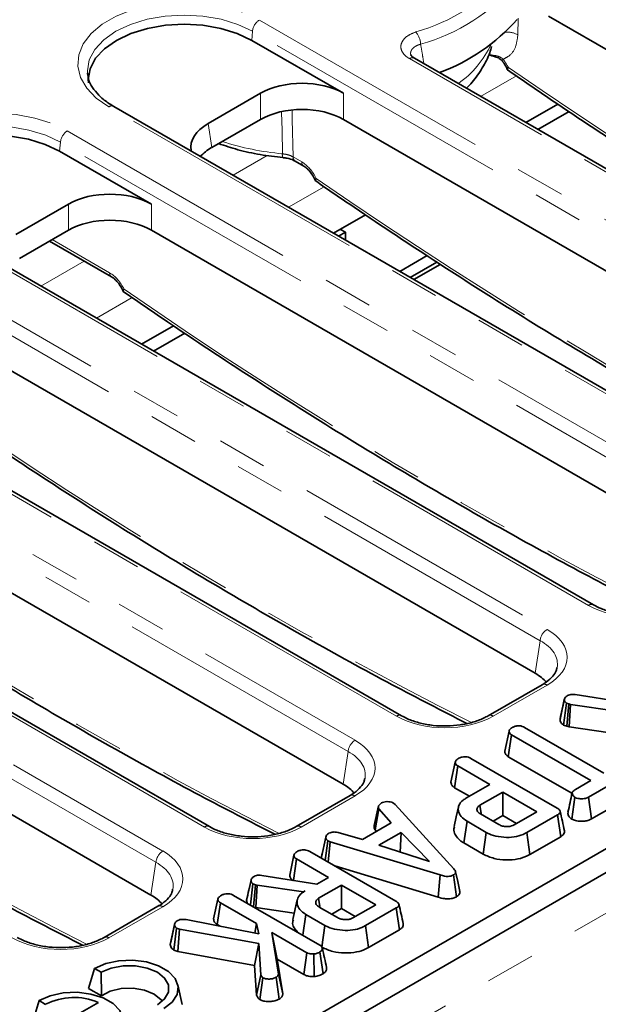
# Model space of a CAD drawing. Units: millimetres. Extents: x 32 to 8662, y -42 to 2297.
# Drawn here: x 1243 to 1302, y 562 to 662 of the extents above; entities that cross this region are included whole.
import ezdxf

# ---------------------------------------------------------------- set-up
doc = ezdxf.new("R2010")
doc.units = ezdxf.units.MM
doc.header["$LTSCALE"] = 4
doc.linetypes.add('PHANTOM', pattern=[12.7, 6.35, -1.27, 1.27, -1.27, 1.27, -1.27])

msp = doc.modelspace()

# ---------------------------------------------------------------- linework, layer by layer
at = {"color": 8, "linetype": 'PHANTOM', "lineweight": 18}
for p, q in [((1267.92, 662.22), (1336.43, 622.67)), ((1294.32, 662.4), (1294.27, 660.68)), ((1267.15, 660.14), (1267.22, 661.07)), ((1335.72, 621.52), (1267.22, 661.07)), ((1340.66, 625.12), (1283.23, 658.28)), ((1291.33, 658.74), (1291.89, 658.61)), ((1294.12, 656.52), (1290.48, 654.42)), ((1268.04, 652.08), (1268.04, 654.75)), ((1276.49, 654.75), (1276.49, 652.08)), ((1321.08, 613.81), (1252.57, 653.36)), ((1248.33, 650.91), (1316.84, 611.36)), ((1262.69, 651.65), (1263.06, 649.21)), ((1247.56, 648.83), (1247.63, 649.76)), ((1316.13, 610.21), (1247.63, 649.76)), ((1268.73, 648.4), (1265.24, 646.38)), ((1271.36, 648.25), (1272.24, 647.75)), ((728.15, 239.09), (1434.55, 646.89)), ((1274.53, 645.21), (1270.9, 643.12)), ((1248.45, 640.77), (1248.45, 643.44)), ((1256.91, 643.44), (1256.91, 640.77)), ((1301.49, 602.5), (1232.98, 642.05)), ((1228.75, 639.6), (1297.25, 600.06)), ((1246.8, 639.82), (1252.65, 636.44)), ((1296.55, 598.9), (1228.04, 638.45)), ((1250.07, 637.62), (1245.65, 635.07)), ((1254.94, 633.91), (1251.31, 631.81)), ((1281.9, 591.2), (1213.4, 630.74)), ((1218.44, 622.94), (1277.67, 588.75)), ((1276.96, 587.6), (1217.73, 621.79)), ((1262.32, 579.89), (1203.09, 614.08)), ((1198.85, 611.63), (1258.08, 577.44)), ((1257.37, 576.29), (1198.15, 610.48)), ((1296.04, 595.57), (1296.55, 598.9)), ((1297.25, 594.36), (1291.76, 591.2)), ((1276.45, 584.26), (1276.96, 587.6)), ((1277.67, 583.06), (1272.18, 579.89)), ((1256.87, 572.95), (1257.37, 576.29)), ((1258.08, 571.75), (1252.59, 568.58))]:
    msp.add_line(p, q, dxfattribs=at)
at = {"color": 7, "linetype": 'Continuous', "lineweight": 35}
for p, q in [((1354.8, 629.49), (1297.41, 662.62)), ((1276.49, 654.75), (1267.15, 660.14)), ((1341.16, 625.17), (1283.73, 658.32)), ((1283.73, 658.32), (1283.74, 658.32)), ((1250.4, 656.79), (1250.41, 656.69)), ((1268.04, 654.75), (1262.69, 651.65)), ((1321.58, 613.86), (1253.07, 653.41)), ((1298.34, 653.65), (1295.08, 651.77)), ((1268.04, 652.08), (1263.06, 649.21)), ((1335.22, 618.18), (1276.49, 652.08)), ((1299.49, 652.89), (1296.32, 651.06)), ((1147.94, 488), (1428.98, 650.24)), ((1432.01, 649.56), (725.61, 241.77)), ((1256.91, 643.44), (1247.56, 648.83)), ((1270.34, 648.18), (1270.34, 648.18)), ((1271.57, 647.82), (1272.45, 647.32)), ((1248.45, 643.44), (1243.1, 640.35)), ((1301.99, 602.55), (1233.48, 642.1)), ((1278.75, 642.34), (1275.49, 640.46)), ((1276.19, 640.86), (1276.69, 640.58)), ((1248.45, 640.77), (1243.47, 637.9)), ((1315.63, 606.87), (1256.91, 640.77)), ((1275.49, 640.46), (1275.63, 640.54)), ((1275.63, 640.39), (1275.63, 640.54)), ((1276.69, 640.58), (1275.99, 640.18)), ((1276.69, 640.58), (1276.69, 639.77)), ((1246.53, 639.66), (1252.86, 636.01)), ((1282.24, 636.57), (1285.02, 638.18)), ((1283.3, 635.96), (1286.01, 637.52)), ((1286.36, 637.29), (1283.67, 635.74)), ((1259.16, 631.03), (1255.91, 629.15)), ((1282.4, 591.24), (1213.9, 630.79)), ((1260.31, 630.27), (1257.14, 628.44)), ((1296.04, 595.57), (1237.32, 629.47)), ((1276.45, 584.26), (1217.73, 618.16)), ((1262.82, 579.94), (1203.59, 614.13)), ((1256.87, 572.95), (1198.15, 606.85)), ((1296.75, 594.41), (1291.26, 591.24)), ((1298.57, 590.87), (1299.01, 592.9)), ((1299.02, 592.94), (1298.82, 592)), ((1300.1, 593.4), (1305.74, 592.51)), ((1298.93, 590.29), (1299.22, 592.53)), ((1299.47, 592.44), (1299.22, 592.53)), ((1299.26, 590.18), (1299.47, 592.44)), ((1299.64, 592.39), (1299.47, 592.44)), ((1299.49, 590.11), (1299.64, 592.39)), ((1304.35, 591.71), (1299.64, 592.39)), ((1292.93, 587.64), (1293.37, 589.67)), ((1294.96, 590.05), (1303.04, 585.39)), ((1298.93, 590.29), (1299.26, 590.18)), ((1299.26, 590.18), (1299.49, 590.11)), ((1299.49, 590.11), (1303.43, 589.54)), ((1293.3, 587.06), (1293.62, 589.28)), ((1301.7, 584.62), (1293.62, 589.28)), ((1293, 587.95), (1292.94, 587.67)), ((1289.49, 586.89), (1298.27, 581.81)), ((1293.3, 587.06), (1299.77, 583.33)), ((1287.45, 584.48), (1287.89, 586.51)), ((1287.82, 583.9), (1288.15, 586.12)), ((1291.41, 584.23), (1288.15, 586.12)), ((1300.15, 583.72), (1301.7, 584.62)), ((1306.06, 585.59), (1301.49, 582.95)), ((1287.82, 583.9), (1289.33, 583.03)), ((1289.03, 582.86), (1291.41, 584.23)), ((1277.17, 583.11), (1271.68, 579.94)), ((1292.74, 583.46), (1290.4, 582.11)), ((1296.22, 581.45), (1292.74, 583.46)), ((1292.74, 581.06), (1292.74, 583.46)), ((1299.78, 580.7), (1300.09, 582.92)), ((1301.79, 580.73), (1301.49, 582.95)), ((1301.79, 580.73), (1306.38, 583.37)), ((1279.64, 580.06), (1280.08, 582.06)), ((1279.71, 579.59), (1280.11, 581.73)), ((1281.37, 580.3), (1280.11, 581.73)), ((1281.58, 582.33), (1281.75, 582.2)), ((1281.75, 582.2), (1287.76, 575.61)), ((1290.52, 581.28), (1290.4, 582.11)), ((1290.47, 581.22), (1292.34, 580.14)), ((1291.75, 580.49), (1292.74, 581.06)), ((1292.74, 581.06), (1294.14, 580.25)), ((1293.88, 580.1), (1296.22, 581.45)), ((1298.32, 581.12), (1295.2, 579.32)), ((1298.64, 578.9), (1298.32, 581.12)), ((1278.44, 578.6), (1281.37, 580.3)), ((1279.71, 579.59), (1279.86, 579.42)), ((1288.77, 578.26), (1289.09, 580.48)), ((1291.05, 579.34), (1289.09, 580.48)), ((1274.24, 576.83), (1274.68, 578.86)), ((1275.95, 579.33), (1278.44, 578.6)), ((1282.36, 579.32), (1280.11, 578.03)), ((1282.28, 577.32), (1282.36, 579.32)), ((1285.25, 576.36), (1282.36, 579.32)), ((1290.74, 577.12), (1291.05, 579.34)), ((1295.5, 577.09), (1295.2, 579.32)), ((1295.5, 577.09), (1298.64, 578.9)), ((1274.64, 576.47), (1274.9, 578.48)), ((1275.13, 578.39), (1274.9, 578.48)), ((1274.92, 576.31), (1275.13, 578.39)), ((1286.35, 575), (1275.13, 578.39)), ((1280.11, 578.03), (1285.25, 576.36)), ((1288.77, 578.26), (1290.74, 577.12)), ((1271.01, 574.99), (1271.45, 577.02)), ((1271.39, 574.45), (1271.7, 576.63)), ((1274.96, 574.74), (1271.7, 576.63)), ((1273.05, 577.4), (1281.83, 572.32)), ((1274.24, 576.83), (1274.26, 576.7)), ((1274.32, 577.21), (1274.25, 576.87)), ((1275.61, 575.92), (1286.14, 572.73)), ((1268.16, 574.96), (1273.79, 574.07)), ((1273.79, 574.07), (1274.96, 574.74)), ((1286.14, 572.73), (1286.35, 575)), ((1288.03, 572.78), (1287.72, 575)), ((1266.62, 572.42), (1267.07, 574.46)), ((1267.07, 574.49), (1266.87, 573.56)), ((1267, 571.94), (1267.27, 574.09)), ((1267.52, 574), (1267.27, 574.09)), ((1267.31, 571.75), (1267.52, 574)), ((1267.7, 573.95), (1267.52, 574)), ((1267.55, 571.67), (1267.7, 573.95)), ((1272.41, 573.27), (1267.7, 573.95)), ((1276.3, 573.97), (1273.96, 572.62)), ((1279.78, 571.96), (1276.3, 573.97)), ((1276.3, 571.57), (1276.3, 573.97)), ((1265.29, 572.92), (1274.1, 567.84)), ((1272.59, 573.37), (1272.41, 573.27)), ((1272.41, 573.25), (1272.41, 573.27)), ((1274.08, 571.79), (1273.96, 572.62)), ((1257.58, 571.8), (1252.09, 568.63)), ((1263.26, 570.51), (1263.7, 572.54)), ((1263.63, 569.93), (1263.95, 572.15)), ((1267.63, 570.03), (1263.95, 572.15)), ((1267.38, 571.71), (1267.55, 571.67)), ((1267.55, 571.67), (1271.48, 571.1)), ((1271.78, 572.45), (1271.34, 570.44)), ((1274.03, 571.73), (1275.9, 570.65)), ((1275.31, 570.99), (1276.3, 571.57)), ((1276.3, 571.57), (1277.7, 570.76)), ((1277.44, 570.61), (1279.78, 571.96)), ((1281.88, 571.63), (1278.75, 569.83)), ((1282.2, 569.41), (1281.88, 571.63)), ((1272.34, 568.85), (1272.65, 570.98)), ((1274.61, 569.85), (1272.65, 570.98)), ((1258.84, 567.91), (1259.28, 569.95)), ((1259.19, 567.34), (1259.48, 569.58)), ((1259.79, 569.48), (1259.48, 569.58)), ((1260.45, 570.45), (1267.86, 568.99)), ((1263.63, 569.93), (1263.93, 569.76)), ((1267.45, 569.07), (1267.63, 570.03)), ((1267.86, 568.99), (1267.63, 570.03)), ((1274.3, 567.63), (1274.61, 569.85)), ((1279.06, 567.6), (1278.75, 569.83)), ((1259.61, 567.2), (1259.79, 569.48)), ((1267.85, 568), (1259.79, 569.48)), ((1269.18, 569.13), (1269.86, 564.89)), ((1272.76, 567.06), (1269.18, 569.13)), ((1269.73, 566.41), (1269.18, 569.13)), ((1279.06, 567.6), (1282.2, 569.41)), ((1267.42, 565.77), (1267.85, 568)), ((1268.07, 564.81), (1267.85, 568)), ((1259.19, 567.34), (1259.61, 567.2)), ((1259.61, 567.2), (1267.42, 565.77)), ((1272.46, 564.84), (1272.76, 567.06)), ((1273.51, 564.64), (1273.46, 566.94)), ((1274.42, 564.92), (1274.1, 567.14)), ((1267.42, 565.77), (1267.63, 562.74)), ((1270.3, 562.86), (1269.73, 566.41)), ((1269.73, 566.41), (1272.46, 564.84)), ((1250.51, 563.41), (1251.12, 565.46)), ((1251.79, 565.07), (1251.12, 565.46)), ((1251.81, 562.66), (1251.79, 565.07)), ((1267.63, 562.74), (1268.07, 564.81)), ((1269.94, 562.34), (1269.63, 564.56)), ((1270.3, 562.86), (1269.86, 564.89)), ((1260.05, 561.77), (1259.62, 563.78)), ((1267.96, 562.3), (1268.28, 564.51)), ((1250.51, 563.41), (1251.81, 562.66)), ((1244.85, 560.14), (1245.46, 562.19)), ((1246.13, 561.8), (1245.46, 562.19)), ((1249.37, 560.75), (1251.51, 561.99))]:
    msp.add_line(p, q, dxfattribs=at)
at = {"color": 8, "linetype": 'PHANTOM', "lineweight": 18, "flags": 128}
for points in [[(1252.57, 653.36), (1251.29, 654.25), (1250.32, 655.26), (1249.68, 656.35), (1249.4, 657.5), (1249.5, 658.65), (1249.95, 659.78), (1250.76, 660.84), (1251.9, 661.79), (1253.31, 662.61), (1254.96, 663.26), (1256.8, 663.73), (1258.75, 663.99), (1260.75, 664.05), (1262.73, 663.89), (1264.63, 663.52), (1266.38, 662.96), (1267.92, 662.22)], [(1267.22, 661.07), (1265.72, 661.77), (1264.02, 662.3), (1262.17, 662.62), (1260.25, 662.73), (1258.32, 662.62), (1256.47, 662.3), (1254.77, 661.77), (1253.28, 661.07), (1252.05, 660.2), (1251.14, 659.22), (1250.58, 658.15), (1250.39, 657.04), (1250.4, 656.79)], [(1292.76, 658.22), (1292.7, 658.14), (1292.68, 658.08), (1292.68, 658.04), (1292.69, 658.04)], [(1271.26, 653.03), (1271.28, 652.06), (1271.36, 648.25)], [(1232.98, 642.05), (1231.7, 642.94), (1230.73, 643.95), (1230.09, 645.05), (1229.82, 646.19), (1229.91, 647.35), (1230.37, 648.47), (1231.18, 649.53), (1232.31, 650.48), (1233.73, 651.3), (1235.38, 651.95), (1237.21, 652.42), (1239.16, 652.69), (1241.16, 652.74), (1243.14, 652.58), (1245.04, 652.21), (1246.79, 651.65), (1248.33, 650.91)], [(1270.28, 648.57), (1270.23, 650.99), (1270.19, 652.78)], [(1247.63, 649.76), (1246.14, 650.47), (1244.43, 650.99), (1242.58, 651.32), (1240.66, 651.43), (1238.74, 651.32), (1236.89, 650.99), (1235.18, 650.47), (1233.69, 649.76), (1232.46, 648.9), (1231.55, 647.91), (1230.99, 646.85), (1230.8, 645.73), (1230.81, 645.49)]]:
    msp.add_lwpolyline(points, dxfattribs=at)
at = {"color": 7, "linetype": 'Continuous', "lineweight": 35, "flags": 128}
for points in [[(1267.15, 660.14), (1265.67, 660.84), (1263.98, 661.36), (1262.15, 661.68), (1260.25, 661.79), (1258.34, 661.68), (1256.51, 661.36), (1254.82, 660.84), (1253.34, 660.14), (1252.13, 659.29), (1251.23, 658.31), (1250.67, 657.25), (1250.48, 656.15), (1250.5, 655.81)], [(1247.56, 648.83), (1246.08, 649.53), (1244.4, 650.05), (1242.56, 650.37), (1240.66, 650.48), (1238.75, 650.37), (1236.92, 650.05), (1235.24, 649.53), (1233.76, 648.83), (1232.54, 647.98), (1231.64, 647), (1231.08, 645.95), (1230.9, 644.85), (1230.92, 644.5)], [(1288.22, 581.94), (1288, 580.94), (1287.78, 579.93)], [(1288.36, 573.31), (1288.14, 574.32), (1287.92, 575.33)], [(1259.3, 570.09), (1259.09, 569.1), (1258.88, 568.11)], [(1258.19, 561.37), (1259.04, 562.03), (1259.54, 562.8), (1259.64, 563.62), (1259.34, 564.42), (1258.66, 565.15), (1257.65, 565.73), (1256.4, 566.12), (1255.01, 566.29), (1253.59, 566.24), (1252.26, 565.95), (1251.12, 565.46)], [(1257.52, 561.76), (1258.26, 562.35), (1258.65, 563.05), (1258.65, 563.78), (1258.26, 564.48), (1257.52, 565.07), (1256.49, 565.5), (1255.29, 565.72), (1254.02, 565.72), (1252.82, 565.5), (1251.79, 565.07)], [(1252.53, 558.11), (1253.39, 558.77), (1253.88, 559.54), (1253.98, 560.36), (1253.68, 561.16), (1253, 561.88), (1251.99, 562.46), (1250.74, 562.85), (1249.35, 563.03), (1247.93, 562.97), (1246.6, 562.68), (1245.46, 562.19)], [(1251.81, 562.66), (1252.71, 563.13), (1253.83, 563.4), (1255.04, 563.45), (1256.21, 563.25), (1257.21, 562.85), (1257.91, 562.27), (1258.02, 562.12)]]:
    msp.add_lwpolyline(points, dxfattribs=at)
at = {"color": 8, "linetype": 'PHANTOM', "lineweight": 18}
for centre, radius, start, end in [((1278.93, 678.93), 18.59, 285.417, 319.8325), ((1279.19, 678.51), 19.45, 285.417, 319.8325), ((1268.76, 660.91), 1.55, 122.8009, 174.311), ((1282.25, 659.64), 2.12, 2.9421, 39.7151), ((1293.18, 658.86), 2.13, 59.3027, 95.1107), ((1282.31, 664.05), 10.19, 305.3595, 335.0244), ((1283.52, 657.89), 0.484, 64.4132, 126.8973), ((1292.13, 658.67), 0.248, 193.9954, 246.8946), ((1252.86, 652.97), 0.484, 64.4132, 126.8973), ((1249.18, 649.6), 1.55, 122.8009, 174.311), ((1272.89, 677.02), 28.57, 252.1586, 264.7473), ((1270.84, 648.46), 0.58, 168.891, 209.4121), ((1271.85, 648.22), 0.488, 176.4255, 234.9671), ((1272.72, 647.71), 0.485, 176.34, 236.0151), ((1253.14, 636.41), 0.485, 176.34, 236.0151), ((1301.78, 602.12), 0.484, 64.3759, 126.9009), ((1298.09, 598.75), 1.55, 122.8009, 174.311), ((1296.96, 593.96), 0.498, 54.0182, 114.6714), ((1282.19, 590.81), 0.484, 64.3759, 126.9009), ((1291.47, 590.81), 0.485, 53.1207, 115.4034), ((1278.51, 587.44), 1.55, 122.8009, 174.311), ((1277.37, 582.67), 0.484, 53.1027, 115.5868), ((1262.61, 579.5), 0.484, 64.3759, 126.9009), ((1271.89, 579.5), 0.485, 53.1207, 115.4034), ((1258.92, 576.14), 1.55, 122.8009, 174.311), ((1257.79, 571.36), 0.484, 53.1027, 115.5868), ((1252.3, 568.19), 0.485, 53.1207, 115.4034)]:
    msp.add_arc(centre, radius, start, end, dxfattribs=at)
at = {"color": 7, "linetype": 'Continuous', "lineweight": 35}
for centre, radius, start, end in [((1279.75, 674.86), 19.15, 289.9096, 318.9502), ((1249.01, 556.19), 6.31, 66.7428, 117.1484)]:
    msp.add_arc(centre, radius, start, end, dxfattribs=at)
at = {"color": 8, "linetype": 'PHANTOM', "lineweight": 18}
for centre, major_axis, ratio, start_param, end_param in [((1291.89, 657.05), (-1.31, 2.13), 0.556894, 4.524826, 4.931995), ((1315.55, 1011.13), (-245.62, 398.12), 0.556894, 2.237791, 2.404215), ((1272.3, 645.74), (-1.31, 2.13), 0.556894, 4.524826, 5.481589), ((1295.96, 999.82), (-245.62, 398.12), 0.556894, 2.237791, 2.404215), ((1252.71, 634.43), (-1.31, 2.13), 0.556894, 4.524826, 5.481589), ((1276.37, 988.51), (-245.62, 398.12), 0.556894, 2.237791, 2.404215), ((1256.79, 977.21), (-245.62, 398.12), 0.556894, 2.237791, 2.404215), ((1237.2, 965.9), (-245.62, 398.12), 0.556894, 2.237791, 2.404215), ((1306.42, 605.39), (7, 0), 0.58169, 3.930789, 5.493989), ((1217.61, 954.59), (-245.62, 398.12), 0.556894, 2.237791, 2.404215), ((1292.25, 597.21), (7.05, 0), 0.572919, 5.501585, 7.064785), ((1292.25, 596.39), (6.06, 0.15), 0.571251, 6.170784, 7.050756), ((1286.83, 594.09), (7, 0), 0.58169, 3.930789, 5.493989), ((1272.66, 585.9), (7.05, 0), 0.572919, 5.501585, 7.064785), ((1272.66, 585.09), (6.06, 0.15), 0.571251, 6.170784, 7.050756), ((1267.25, 582.78), (7, 0), 0.58169, 3.930789, 5.493989), ((1253.07, 574.6), (7.05, 0), 0.572919, 5.501585, 7.064785), ((1253.07, 573.78), (6.06, 0.15), 0.571251, 6.170784, 7.050756), ((1247.66, 571.47), (7, 0), 0.58169, 3.930789, 5.493989)]:
    msp.add_ellipse(centre, major_axis=major_axis, ratio=ratio, start_param=start_param, end_param=end_param, dxfattribs=at)
at = {"color": 7, "linetype": 'Continuous', "lineweight": 35}
for centre, major_axis, ratio, start_param, end_param in [((1272.27, 652.27), (6, 0), 0.58169, 0.789196, 2.352396), ((1272.27, 649.6), (6, 0), 0.58169, 0.789196, 2.352396), ((1266.98, 649.21), (6.05, 0), 0.572919, 2.359993, 3.228188), ((1267.35, 646.77), (6.05, 0), 0.572919, 2.359993, 2.684157), ((1252.68, 640.96), (6, 0), 0.58169, 0.789196, 2.352396), ((1252.68, 638.3), (6, 0), 0.58169, 0.789196, 2.352396), ((1291.75, 593.13), (6.05, 0), 0.572919, 0.450828, 0.7816), ((1272.16, 581.82), (6.05, 0), 0.572919, 0.450828, 0.7816), ((1252.58, 570.51), (6.05, 0), 0.572919, 0.450828, 0.7816)]:
    msp.add_ellipse(centre, major_axis=major_axis, ratio=ratio, start_param=start_param, end_param=end_param, dxfattribs=at)
at = {"color": 8, "linetype": 'PHANTOM', "lineweight": 18}
for points, knots in [([(1283.23, 658.28), (1283.12, 658.34), (1282.79, 658.55), (1282.42, 658.99), (1282.29, 659.58), (1282.51, 660.15), (1283.04, 660.66), (1283.6, 660.89), (1283.88, 661)], [0, 0, 0, 0, 0.087164, 0.268941, 0.450416, 0.632799, 0.816426, 1, 1, 1, 1]), ([(1294.27, 660.68), (1294.21, 660.22), (1294.08, 659.28), (1293.45, 658.54), (1292.94, 658.31), (1292.76, 658.22)], [0, 0, 0, 0, 0.39238, 0.783742, 1, 1, 1, 1]), ([(1284.36, 659.75), (1284.27, 659.72), (1284.08, 659.67), (1283.83, 659.54), (1283.63, 659.39), (1283.47, 659.23), (1283.37, 659.04), (1283.33, 658.86), (1283.34, 658.74), (1283.35, 658.68)], [0, 0, 0, 0, 0.144552, 0.293262, 0.437234, 0.585502, 0.728197, 0.875179, 1, 1, 1, 1]), ([(1284.36, 659.75), (1284.42, 659.41), (1284.53, 658.75), (1284.64, 658.09), (1284.69, 657.77)], [0, 0, 0, 0, 0.518745, 1, 1, 1, 1]), ([(1291.89, 658.61), (1292.04, 658.58), (1292.3, 658.52), (1292.6, 658.37), (1292.73, 658.25), (1292.76, 658.22)], [0, 0, 0, 0, 0.480245, 0.90174, 1, 1, 1, 1]), ([(1270.28, 648.57), (1270.48, 648.54), (1270.88, 648.49), (1271.2, 648.33), (1271.36, 648.25)], [0, 0, 0, 0, 0.500001, 1, 1, 1, 1])]:
    msp.add_open_spline(points, degree=3, knots=knots, dxfattribs=at)
at = {"color": 7, "linetype": 'Continuous', "lineweight": 35}
for points, knots in [([(1289.03, 655.26), (1289.23, 655.46), (1289.86, 656.09), (1290.66, 657.31), (1291.33, 658.54), (1291.53, 659.3), (1291.59, 659.51)], [0, 0, 0, 0, 0.166452, 0.524147, 0.869264, 1, 1, 1, 1]), ([(1283.74, 658.33), (1283.69, 658.36), (1283.49, 658.46), (1283.36, 658.64), (1283.35, 658.67), (1283.35, 658.68)], [0, 0, 0, 0, 0.150868, 0.578911, 1, 1, 1, 1]), ([(1291.3, 658.66), (1291.52, 658.61), (1291.78, 658.54), (1292.01, 658.45), (1292.04, 658.44)], [0, 0, 0, 0, 0.874022, 1, 1, 1, 1]), ([(1292.04, 658.43), (1292.12, 658.41), (1292.33, 658.34), (1292.59, 658.17), (1292.71, 658), (1292.74, 657.96)], [0, 0, 0, 0, 0.320755, 0.825539, 1, 1, 1, 1]), ([(1292.69, 658.03), (1292.75, 657.95), (1292.93, 657.71), (1293.11, 657.39), (1293.18, 657.18), (1293.19, 657.15)], [0, 0, 0, 0, 0.318536, 0.88824, 1, 1, 1, 1]), ([(1293.3, 657.37), (1293.3, 657.37), (1293.26, 657.32), (1293.21, 657.22), (1293.18, 657.15), (1293.21, 657.15), (1293.21, 657.15)], [0, 0, 0, 0, 0.009469, 0.417792, 0.90266, 1, 1, 1, 1]), ([(1293.21, 657.14), (1294.53, 656.23), (1298.72, 653.35), (1305.78, 648.67), (1314.39, 643.2), (1323.01, 637.97), (1331.62, 633.01), (1339.9, 628.45), (1345.29, 625.68), (1347.83, 624.38)], [0, 0, 0, 0, 0.072663, 0.230163, 0.38767, 0.545178, 0.702689, 0.860202, 1, 1, 1, 1]), ([(1253.07, 653.41), (1252.87, 653.53), (1252.29, 653.88), (1251.51, 654.54), (1250.86, 655.35), (1250.49, 656.1), (1250.44, 656.57), (1250.43, 656.77)], [0, 0, 0, 0, 0.121936, 0.354824, 0.587678, 0.823313, 1, 1, 1, 1]), ([(1263.76, 649.61), (1264.41, 649.39), (1265.76, 648.94), (1267.98, 648.46), (1269.56, 648.27), (1270.34, 648.18)], [0, 0, 0, 0, 0.3157732, 0.6600542, 1, 1, 1, 1]), ([(1270.34, 648.16), (1270.48, 648.15), (1270.87, 648.12), (1271.3, 647.97), (1271.5, 647.85), (1271.56, 647.82)], [0, 0, 0, 0, 0.284121, 0.804133, 1, 1, 1, 1]), ([(1272.45, 647.32), (1272.51, 647.27), (1272.68, 647.16), (1273.01, 646.86), (1273.34, 646.41), (1273.54, 646.04), (1273.61, 645.85), (1273.61, 645.84)], [0, 0, 0, 0, 0.166357, 0.41873, 0.693949, 0.982164, 1, 1, 1, 1]), ([(1273.63, 645.84), (1273.62, 645.84), (1273.59, 645.84), (1273.62, 645.92), (1273.67, 646.01), (1273.71, 646.06), (1273.71, 646.06)], [0, 0, 0, 0, 0.09734, 0.582208, 0.990531, 1, 1, 1, 1]), ([(1273.62, 645.83), (1274.94, 644.92), (1279.13, 642.04), (1286.19, 637.36), (1294.8, 631.89), (1303.42, 626.67), (1312.03, 621.7), (1320.31, 617.14), (1325.71, 614.37), (1328.25, 613.07)], [0, 0, 0, 0, 0.072663, 0.230163, 0.38767, 0.545178, 0.702689, 0.860202, 1, 1, 1, 1]), ([(1252.86, 636.01), (1252.93, 635.97), (1253.1, 635.86), (1253.42, 635.55), (1253.76, 635.1), (1253.96, 634.73), (1254.02, 634.55), (1254.02, 634.54)], [0, 0, 0, 0, 0.166357, 0.41873, 0.693949, 0.982164, 1, 1, 1, 1]), ([(1254.04, 634.53), (1254.03, 634.53), (1254.01, 634.53), (1254.03, 634.61), (1254.09, 634.7), (1254.12, 634.75), (1254.12, 634.75)], [0, 0, 0, 0, 0.09734, 0.582208, 0.990531, 1, 1, 1, 1]), ([(1254.04, 634.53), (1255.36, 633.62), (1259.54, 630.73), (1266.61, 626.05), (1275.22, 620.58), (1283.83, 615.36), (1292.44, 610.39), (1300.72, 605.84), (1306.12, 603.06), (1308.66, 601.76)], [0, 0, 0, 0, 0.072663, 0.230163, 0.38767, 0.545178, 0.702689, 0.860202, 1, 1, 1, 1]), ([(1234.45, 623.22), (1235.77, 622.31), (1239.96, 619.43), (1247.02, 614.75), (1255.63, 609.27), (1264.25, 604.05), (1272.86, 599.09), (1281.13, 594.53), (1286.53, 591.76), (1289.07, 590.45)], [0, 0, 0, 0, 0.072663, 0.230163, 0.38767, 0.545178, 0.702689, 0.860202, 1, 1, 1, 1]), ([(1214.86, 611.91), (1216.18, 611), (1220.37, 608.12), (1227.43, 603.44), (1236.04, 597.97), (1244.66, 592.74), (1253.27, 587.78), (1261.55, 583.22), (1266.95, 580.45), (1269.48, 579.15)], [0, 0, 0, 0, 0.072663, 0.230163, 0.38767, 0.545178, 0.702689, 0.860202, 1, 1, 1, 1]), ([(1310.85, 602.55), (1310.69, 602.46), (1310.21, 602.21), (1309.26, 601.86), (1307.98, 601.59), (1306.61, 601.48), (1305.22, 601.54), (1303.91, 601.77), (1302.81, 602.12), (1302.24, 602.42), (1301.99, 602.55)], [0, 0, 0, 0, 0.0705687, 0.2068014, 0.3438429, 0.4814999, 0.6194495, 0.7572331, 0.8943271, 1, 1, 1, 1]), ([(1195.28, 600.61), (1196.6, 599.7), (1200.78, 596.81), (1207.84, 592.13), (1216.46, 586.66), (1225.07, 581.44), (1233.68, 576.47), (1241.96, 571.91), (1247.36, 569.14), (1249.9, 567.84)], [0, 0, 0, 0, 0.072663, 0.230163, 0.38767, 0.545178, 0.702689, 0.860202, 1, 1, 1, 1]), ([(1298.24, 596.16), (1298.23, 596.05), (1298.2, 595.78), (1297.86, 595.27), (1297.34, 594.77), (1296.9, 594.5), (1296.75, 594.41)], [0, 0, 0, 0, 0.203194, 0.511033, 0.841822, 1, 1, 1, 1]), ([(1299.01, 592.9), (1299.02, 592.95), (1299.05, 593.06), (1299.17, 593.19), (1299.3, 593.27), (1299.34, 593.3)], [0, 0, 0, 0, 0.3149951, 0.7265246, 1, 1, 1, 1]), ([(1299.22, 592.53), (1299.17, 592.57), (1299.08, 592.64), (1299.03, 592.77), (1299.02, 592.86), (1299.01, 592.9)], [0, 0, 0, 0, 0.365651, 0.678412, 1, 1, 1, 1]), ([(1299.34, 593.3), (1299.41, 593.33), (1299.54, 593.39), (1299.81, 593.43), (1299.99, 593.41), (1300.1, 593.4)], [0, 0, 0, 0, 0.3328515, 0.5863719, 1, 1, 1, 1]), ([(1298.82, 592), (1298.81, 591.97), (1298.72, 591.57), (1298.65, 591.23), (1298.58, 590.93)], [0, 0, 0, 0, 0.0849153, 1, 1, 1, 1]), ([(1291.26, 591.24), (1291.1, 591.16), (1290.63, 590.9), (1289.67, 590.55), (1288.39, 590.28), (1287.02, 590.17), (1285.64, 590.23), (1284.32, 590.47), (1283.22, 590.82), (1282.65, 591.12), (1282.4, 591.24)], [0, 0, 0, 0, 0.070569, 0.206801, 0.343843, 0.4815, 0.619449, 0.757233, 0.894327, 1, 1, 1, 1]), ([(1298.57, 590.87), (1298.58, 590.81), (1298.59, 590.67), (1298.69, 590.46), (1298.86, 590.34), (1298.93, 590.29)], [0, 0, 0, 0, 0.28104, 0.669278, 1, 1, 1, 1]), ([(1293.37, 589.67), (1293.39, 589.72), (1293.41, 589.82), (1293.56, 589.95), (1293.69, 590.03), (1293.74, 590.06)], [0, 0, 0, 0, 0.2816667, 0.6929805, 1, 1, 1, 1]), ([(1293.62, 589.28), (1293.57, 589.32), (1293.44, 589.41), (1293.38, 589.55), (1293.38, 589.64), (1293.37, 589.67)], [0, 0, 0, 0, 0.330898, 0.792943, 1, 1, 1, 1]), ([(1293.74, 590.06), (1293.83, 590.1), (1294, 590.19), (1294.31, 590.23), (1294.61, 590.2), (1294.81, 590.13), (1294.92, 590.07), (1294.96, 590.05)], [0, 0, 0, 0, 0.245941, 0.494625, 0.663923, 0.895989, 1, 1, 1, 1]), ([(1292.93, 587.64), (1292.94, 587.6), (1292.95, 587.46), (1293.04, 587.25), (1293.22, 587.12), (1293.3, 587.06)], [0, 0, 0, 0, 0.222345, 0.667072, 1, 1, 1, 1]), ([(1287.89, 586.51), (1287.9, 586.55), (1287.93, 586.65), (1288.07, 586.78), (1288.2, 586.86), (1288.26, 586.9)], [0, 0, 0, 0, 0.264464, 0.652486, 1, 1, 1, 1]), ([(1288.26, 586.9), (1288.37, 586.95), (1288.55, 587.03), (1288.86, 587.06), (1289.13, 587.04), (1289.34, 586.97), (1289.45, 586.91), (1289.49, 586.89)], [0, 0, 0, 0, 0.296137, 0.495849, 0.660453, 0.887514, 1, 1, 1, 1]), ([(1288.15, 586.12), (1288.1, 586.15), (1287.99, 586.22), (1287.91, 586.36), (1287.9, 586.46), (1287.89, 586.51)], [0, 0, 0, 0, 0.263668, 0.655532, 1, 1, 1, 1]), ([(1278.66, 584.85), (1278.65, 584.75), (1278.61, 584.47), (1278.27, 583.96), (1277.75, 583.47), (1277.31, 583.19), (1277.17, 583.11)], [0, 0, 0, 0, 0.203194, 0.511033, 0.841822, 1, 1, 1, 1]), ([(1287.45, 584.48), (1287.46, 584.41), (1287.48, 584.25), (1287.61, 584.04), (1287.77, 583.94), (1287.82, 583.9)], [0, 0, 0, 0, 0.340132, 0.769369, 1, 1, 1, 1]), ([(1300.09, 582.92), (1300.01, 582.99), (1299.87, 583.12), (1299.79, 583.31), (1299.84, 583.48), (1299.98, 583.61), (1300.1, 583.69), (1300.15, 583.72)], [0, 0, 0, 0, 0.28848, 0.497508, 0.654047, 0.857095, 1, 1, 1, 1]), ([(1289.09, 580.48), (1288.86, 580.63), (1288.42, 580.94), (1288.17, 581.54), (1288.21, 582.13), (1288.57, 582.58), (1288.91, 582.78), (1289.03, 582.86)], [0, 0, 0, 0, 0.226618, 0.454803, 0.678365, 0.883742, 1, 1, 1, 1]), ([(1299.81, 583.38), (1299.74, 583.05), (1299.6, 582.38), (1299.46, 581.73), (1299.38, 581.4)], [0, 0, 0, 0, 0.499977, 1, 1, 1, 1]), ([(1301.49, 582.95), (1301.39, 582.9), (1301.21, 582.81), (1300.86, 582.76), (1300.54, 582.78), (1300.27, 582.83), (1300.14, 582.89), (1300.09, 582.92)], [0, 0, 0, 0, 0.262396, 0.444274, 0.682208, 0.879519, 1, 1, 1, 1]), ([(1280.11, 581.73), (1280.09, 581.78), (1280.06, 581.86), (1280.07, 581.97), (1280.07, 582.03), (1280.08, 582.06)], [0, 0, 0, 0, 0.482549, 0.740672, 1, 1, 1, 1]), ([(1280.08, 582.06), (1280.11, 582.11), (1280.17, 582.18), (1280.27, 582.27), (1280.33, 582.31), (1280.36, 582.34)], [0, 0, 0, 0, 0.48891, 0.744104, 1, 1, 1, 1]), ([(1280.36, 582.34), (1280.44, 582.38), (1280.6, 582.45), (1280.82, 582.48), (1280.94, 582.48), (1280.95, 582.48)], [0, 0, 0, 0, 0.463556, 0.932057, 1, 1, 1, 1]), ([(1280.95, 582.48), (1281.06, 582.48), (1281.28, 582.47), (1281.47, 582.39), (1281.57, 582.34), (1281.58, 582.33)], [0, 0, 0, 0, 0.454953, 0.913783, 1, 1, 1, 1]), ([(1290.4, 582.11), (1290.31, 582.05), (1290.14, 581.92), (1290.09, 581.72), (1290.12, 581.55), (1290.22, 581.38), (1290.38, 581.28), (1290.47, 581.22)], [0, 0, 0, 0, 0.247191, 0.479877, 0.580425, 0.774445, 1, 1, 1, 1]), ([(1298.27, 581.81), (1298.36, 581.76), (1298.5, 581.67), (1298.6, 581.52), (1298.6, 581.38), (1298.5, 581.24), (1298.38, 581.16), (1298.32, 581.12)], [0, 0, 0, 0, 0.279245, 0.442814, 0.60816, 0.784166, 1, 1, 1, 1]), ([(1299.03, 579.49), (1298.96, 579.82), (1298.81, 580.49), (1298.67, 581.15), (1298.59, 581.49)], [0, 0, 0, 0, 0.500003, 1, 1, 1, 1]), ([(1299.39, 581.4), (1299.38, 581.32), (1299.36, 581.13), (1299.52, 580.88), (1299.72, 580.74), (1299.78, 580.7)], [0, 0, 0, 0, 0.295289, 0.755136, 1, 1, 1, 1]), ([(1299.78, 580.7), (1299.9, 580.64), (1300.16, 580.52), (1300.64, 580.47), (1301.12, 580.48), (1301.5, 580.58), (1301.7, 580.68), (1301.79, 580.73)], [0, 0, 0, 0, 0.199298, 0.445848, 0.639685, 0.833762, 1, 1, 1, 1]), ([(1271.68, 579.94), (1271.51, 579.85), (1271.04, 579.59), (1270.08, 579.25), (1268.8, 578.97), (1267.43, 578.86), (1266.05, 578.93), (1264.74, 579.16), (1263.63, 579.51), (1263.06, 579.81), (1262.82, 579.94)], [0, 0, 0, 0, 0.070569, 0.206801, 0.343843, 0.4815, 0.619449, 0.757233, 0.894327, 1, 1, 1, 1]), ([(1279.64, 580.06), (1279.64, 580.03), (1279.62, 579.94), (1279.61, 579.78), (1279.67, 579.66), (1279.71, 579.59)], [0, 0, 0, 0, 0.217578, 0.575079, 1, 1, 1, 1]), ([(1287.83, 579.92), (1287.8, 579.85), (1287.69, 579.59), (1287.88, 579.06), (1288.27, 578.57), (1288.67, 578.32), (1288.77, 578.26)], [0, 0, 0, 0, 0.1202126, 0.4506687, 0.8509296, 1, 1, 1, 1]), ([(1292.34, 580.14), (1292.46, 580.09), (1292.69, 579.97), (1293.1, 579.92), (1293.47, 579.95), (1293.72, 580.02), (1293.84, 580.08), (1293.88, 580.1)], [0, 0, 0, 0, 0.2612922, 0.526056, 0.7149205, 0.9038222, 1, 1, 1, 1]), ([(1274.68, 578.86), (1274.7, 578.93), (1274.74, 579.07), (1274.91, 579.19), (1275, 579.24), (1275.01, 579.25)], [0, 0, 0, 0, 0.466512, 0.935162, 1, 1, 1, 1]), ([(1274.9, 578.48), (1274.84, 578.52), (1274.75, 578.6), (1274.69, 578.74), (1274.69, 578.82), (1274.68, 578.86)], [0, 0, 0, 0, 0.409505, 0.66085, 1, 1, 1, 1]), ([(1275.01, 579.25), (1275.09, 579.29), (1275.21, 579.34), (1275.43, 579.39), (1275.68, 579.38), (1275.85, 579.35), (1275.95, 579.33)], [0, 0, 0, 0, 0.282076, 0.479041, 0.677485, 1, 1, 1, 1]), ([(1295.2, 579.32), (1294.93, 579.19), (1294.41, 578.93), (1293.35, 578.8), (1292.28, 578.88), (1291.5, 579.1), (1291.14, 579.29), (1291.05, 579.34)], [0, 0, 0, 0, 0.220736, 0.444082, 0.682354, 0.916985, 1, 1, 1, 1]), ([(1298.64, 578.9), (1298.75, 578.98), (1298.94, 579.11), (1299.05, 579.33), (1299.03, 579.44), (1299.02, 579.49)], [0, 0, 0, 0, 0.462647, 0.782451, 1, 1, 1, 1]), ([(1271.45, 577.02), (1271.46, 577.06), (1271.49, 577.16), (1271.63, 577.29), (1271.76, 577.37), (1271.82, 577.41)], [0, 0, 0, 0, 0.264464, 0.652486, 1, 1, 1, 1]), ([(1271.7, 576.63), (1271.66, 576.65), (1271.55, 576.73), (1271.47, 576.87), (1271.46, 576.97), (1271.45, 577.02)], [0, 0, 0, 0, 0.263668, 0.655532, 1, 1, 1, 1]), ([(1271.82, 577.41), (1271.93, 577.46), (1272.11, 577.54), (1272.42, 577.57), (1272.69, 577.55), (1272.9, 577.48), (1273.01, 577.42), (1273.05, 577.4)], [0, 0, 0, 0, 0.296137, 0.495849, 0.660453, 0.887514, 1, 1, 1, 1]), ([(1290.74, 577.12), (1291.09, 576.96), (1291.78, 576.64), (1293.06, 576.5), (1294.25, 576.58), (1295.05, 576.85), (1295.41, 577.04), (1295.5, 577.09)], [0, 0, 0, 0, 0.254785, 0.48908, 0.722041, 0.924969, 1, 1, 1, 1]), ([(1287.76, 575.61), (1287.8, 575.56), (1287.89, 575.45), (1287.94, 575.28), (1287.89, 575.13), (1287.79, 575.05), (1287.73, 575.01), (1287.72, 575)], [0, 0, 0, 0, 0.279954, 0.562701, 0.754706, 0.947217, 1, 1, 1, 1]), ([(1267.07, 574.46), (1267.08, 574.5), (1267.1, 574.61), (1267.23, 574.75), (1267.35, 574.82), (1267.4, 574.85)], [0, 0, 0, 0, 0.314995, 0.726525, 1, 1, 1, 1]), ([(1267.4, 574.85), (1267.47, 574.89), (1267.59, 574.95), (1267.86, 574.99), (1268.04, 574.97), (1268.16, 574.96)], [0, 0, 0, 0, 0.332851, 0.586372, 1, 1, 1, 1]), ([(1271.01, 574.99), (1271.02, 574.92), (1271.04, 574.75), (1271.17, 574.55), (1271.33, 574.45), (1271.38, 574.41)], [0, 0, 0, 0, 0.340132, 0.769369, 1, 1, 1, 1]), ([(1287.72, 575), (1287.63, 574.96), (1287.46, 574.88), (1287.13, 574.84), (1286.75, 574.88), (1286.5, 574.95), (1286.35, 575)], [0, 0, 0, 0, 0.237084, 0.427126, 0.658934, 1, 1, 1, 1]), ([(1267.27, 574.09), (1267.22, 574.13), (1267.13, 574.2), (1267.08, 574.33), (1267.07, 574.41), (1267.07, 574.46)], [0, 0, 0, 0, 0.365651, 0.678412, 1, 1, 1, 1]), ([(1259.07, 573.55), (1259.06, 573.44), (1259.03, 573.17), (1258.69, 572.65), (1258.17, 572.16), (1257.72, 571.89), (1257.58, 571.8)], [0, 0, 0, 0, 0.203194, 0.511033, 0.841822, 1, 1, 1, 1]), ([(1263.7, 572.54), (1263.72, 572.59), (1263.75, 572.71), (1263.91, 572.84), (1264.03, 572.91), (1264.07, 572.93)], [0, 0, 0, 0, 0.326993, 0.79141, 1, 1, 1, 1]), ([(1264.07, 572.93), (1264.16, 572.97), (1264.33, 573.06), (1264.64, 573.1), (1264.93, 573.07), (1265.14, 573), (1265.26, 572.94), (1265.29, 572.92)], [0, 0, 0, 0, 0.244377, 0.491479, 0.658579, 0.885482, 1, 1, 1, 1]), ([(1266.87, 573.56), (1266.86, 573.52), (1266.78, 573.13), (1266.7, 572.79), (1266.64, 572.48)], [0, 0, 0, 0, 0.084915, 1, 1, 1, 1]), ([(1272.65, 570.98), (1272.42, 571.14), (1271.98, 571.45), (1271.73, 572.05), (1271.77, 572.64), (1272.13, 573.09), (1272.47, 573.29), (1272.59, 573.37)], [0, 0, 0, 0, 0.226474, 0.454513, 0.677936, 0.883465, 1, 1, 1, 1]), ([(1273.96, 572.62), (1273.87, 572.55), (1273.7, 572.43), (1273.65, 572.23), (1273.68, 572.06), (1273.78, 571.89), (1273.94, 571.79), (1274.03, 571.73)], [0, 0, 0, 0, 0.247191, 0.479877, 0.580425, 0.774445, 1, 1, 1, 1]), ([(1286.14, 572.73), (1286.35, 572.67), (1286.7, 572.57), (1287.24, 572.55), (1287.69, 572.61), (1287.92, 572.73), (1288.03, 572.78)], [0, 0, 0, 0, 0.340332, 0.563521, 0.787682, 1, 1, 1, 1]), ([(1288.03, 572.78), (1288.12, 572.84), (1288.28, 572.96), (1288.38, 573.15), (1288.35, 573.27), (1288.34, 573.31)], [0, 0, 0, 0, 0.40031, 0.774244, 1, 1, 1, 1]), ([(1263.95, 572.15), (1263.89, 572.19), (1263.76, 572.28), (1263.71, 572.43), (1263.7, 572.52), (1263.7, 572.54)], [0, 0, 0, 0, 0.36256, 0.823132, 1, 1, 1, 1]), ([(1266.62, 572.42), (1266.63, 572.36), (1266.63, 572.25), (1266.7, 572.14), (1266.74, 572.09)], [0, 0, 0, 0, 0.511637, 1, 1, 1, 1]), ([(1281.83, 572.32), (1281.92, 572.27), (1282.06, 572.18), (1282.16, 572.03), (1282.16, 571.89), (1282.06, 571.75), (1281.94, 571.67), (1281.88, 571.63)], [0, 0, 0, 0, 0.279245, 0.4428136, 0.6081597, 0.784166, 1, 1, 1, 1]), ([(1282.59, 570), (1282.52, 570.33), (1282.37, 571), (1282.23, 571.66), (1282.15, 572)], [0, 0, 0, 0, 0.500003, 1, 1, 1, 1]), ([(1275.9, 570.65), (1276.02, 570.59), (1276.25, 570.48), (1276.66, 570.43), (1277.03, 570.45), (1277.28, 570.53), (1277.4, 570.59), (1277.44, 570.61)], [0, 0, 0, 0, 0.2612922, 0.526056, 0.7149205, 0.9038222, 1, 1, 1, 1]), ([(1259.28, 569.95), (1259.29, 570.01), (1259.3, 570.11), (1259.44, 570.25), (1259.55, 570.32), (1259.6, 570.35)], [0, 0, 0, 0, 0.346659, 0.695925, 1, 1, 1, 1]), ([(1259.48, 569.58), (1259.44, 569.62), (1259.34, 569.68), (1259.29, 569.81), (1259.28, 569.91), (1259.28, 569.95)], [0, 0, 0, 0, 0.317691, 0.637668, 1, 1, 1, 1]), ([(1259.6, 570.35), (1259.67, 570.39), (1259.81, 570.45), (1260.11, 570.48), (1260.33, 570.46), (1260.45, 570.45)], [0, 0, 0, 0, 0.285282, 0.573674, 1, 1, 1, 1]), ([(1263.26, 570.51), (1263.26, 570.47), (1263.27, 570.34), (1263.36, 570.13), (1263.55, 569.99), (1263.63, 569.93)], [0, 0, 0, 0, 0.191892, 0.641194, 1, 1, 1, 1]), ([(1271.39, 570.43), (1271.36, 570.36), (1271.25, 570.09), (1271.4, 569.61), (1271.74, 569.27), (1271.91, 569.1)], [0, 0, 0, 0, 0.159009, 0.586831, 1, 1, 1, 1]), ([(1278.75, 569.83), (1278.49, 569.7), (1277.97, 569.44), (1276.91, 569.31), (1275.84, 569.39), (1275.05, 569.61), (1274.7, 569.8), (1274.61, 569.85)], [0, 0, 0, 0, 0.220736, 0.444082, 0.682354, 0.916985, 1, 1, 1, 1]), ([(1282.2, 569.41), (1282.31, 569.49), (1282.5, 569.62), (1282.61, 569.83), (1282.59, 569.95), (1282.57, 570)], [0, 0, 0, 0, 0.462647, 0.782451, 1, 1, 1, 1]), ([(1252.09, 568.63), (1251.93, 568.54), (1251.45, 568.29), (1250.49, 567.94), (1249.22, 567.66), (1247.85, 567.56), (1246.46, 567.62), (1245.15, 567.85), (1244.05, 568.2), (1243.48, 568.5), (1243.23, 568.63)], [0, 0, 0, 0, 0.070569, 0.206801, 0.343843, 0.4815, 0.619449, 0.757233, 0.894327, 1, 1, 1, 1]), ([(1258.84, 567.91), (1258.84, 567.83), (1258.86, 567.69), (1258.98, 567.49), (1259.13, 567.39), (1259.19, 567.34)], [0, 0, 0, 0, 0.36467, 0.71848, 1, 1, 1, 1]), ([(1274.1, 567.84), (1274.17, 567.79), (1274.32, 567.68), (1274.35, 567.48), (1274.3, 567.29), (1274.17, 567.19), (1274.1, 567.14)], [0, 0, 0, 0, 0.260993, 0.523463, 0.750251, 1, 1, 1, 1]), ([(1274.3, 567.63), (1274.65, 567.47), (1275.33, 567.15), (1276.62, 567.01), (1277.81, 567.09), (1278.61, 567.36), (1278.97, 567.55), (1279.06, 567.6)], [0, 0, 0, 0, 0.254785, 0.48908, 0.722041, 0.924969, 1, 1, 1, 1]), ([(1273.46, 566.94), (1273.35, 566.94), (1273.14, 566.94), (1272.9, 566.99), (1272.8, 567.05), (1272.76, 567.06)], [0, 0, 0, 0, 0.463258, 0.804045, 1, 1, 1, 1]), ([(1274.1, 567.14), (1274.01, 567.09), (1273.88, 567.02), (1273.66, 566.96), (1273.53, 566.94), (1273.46, 566.94)], [0, 0, 0, 0, 0.4783177, 0.7341121, 1, 1, 1, 1]), ([(1274.77, 565.55), (1274.7, 565.88), (1274.56, 566.53), (1274.41, 567.2), (1274.34, 567.53)], [0, 0, 0, 0, 0.500036, 1, 1, 1, 1]), ([(1274.42, 564.92), (1274.5, 564.98), (1274.7, 565.12), (1274.8, 565.35), (1274.76, 565.5), (1274.75, 565.55)], [0, 0, 0, 0, 0.340484, 0.777662, 1, 1, 1, 1]), ([(1268.28, 564.51), (1268.25, 564.54), (1268.19, 564.59), (1268.12, 564.69), (1268.09, 564.77), (1268.07, 564.81)], [0, 0, 0, 0, 0.29098, 0.564955, 1, 1, 1, 1]), ([(1269.63, 564.56), (1269.54, 564.51), (1269.34, 564.42), (1268.95, 564.37), (1268.57, 564.39), (1268.37, 564.48), (1268.28, 564.51)], [0, 0, 0, 0, 0.249808, 0.502913, 0.788019, 1, 1, 1, 1]), ([(1269.86, 564.89), (1269.85, 564.83), (1269.83, 564.72), (1269.72, 564.61), (1269.64, 564.56), (1269.63, 564.56)], [0, 0, 0, 0, 0.466341, 0.938642, 1, 1, 1, 1]), ([(1272.46, 564.84), (1272.58, 564.78), (1272.83, 564.67), (1273.21, 564.64), (1273.45, 564.64), (1273.51, 564.64)], [0, 0, 0, 0, 0.388138, 0.824316, 1, 1, 1, 1]), ([(1273.51, 564.64), (1273.6, 564.65), (1273.86, 564.68), (1274.17, 564.79), (1274.36, 564.89), (1274.42, 564.92)], [0, 0, 0, 0, 0.257713, 0.77547, 1, 1, 1, 1]), ([(1267.63, 562.74), (1267.65, 562.7), (1267.7, 562.57), (1267.8, 562.41), (1267.93, 562.32), (1267.96, 562.3)], [0, 0, 0, 0, 0.244729, 0.829715, 1, 1, 1, 1]), ([(1269.94, 562.34), (1270.02, 562.39), (1270.21, 562.52), (1270.29, 562.71), (1270.3, 562.83), (1270.3, 562.86)], [0, 0, 0, 0, 0.368463, 0.873145, 1, 1, 1, 1]), ([(1267.96, 562.3), (1268.06, 562.25), (1268.28, 562.14), (1268.74, 562.08), (1269.25, 562.09), (1269.67, 562.19), (1269.87, 562.3), (1269.94, 562.34)], [0, 0, 0, 0, 0.168997, 0.397372, 0.624233, 0.859528, 1, 1, 1, 1])]:
    msp.add_open_spline(points, degree=3, knots=knots, dxfattribs=at)

doc.saveas('drawing.dxf')
